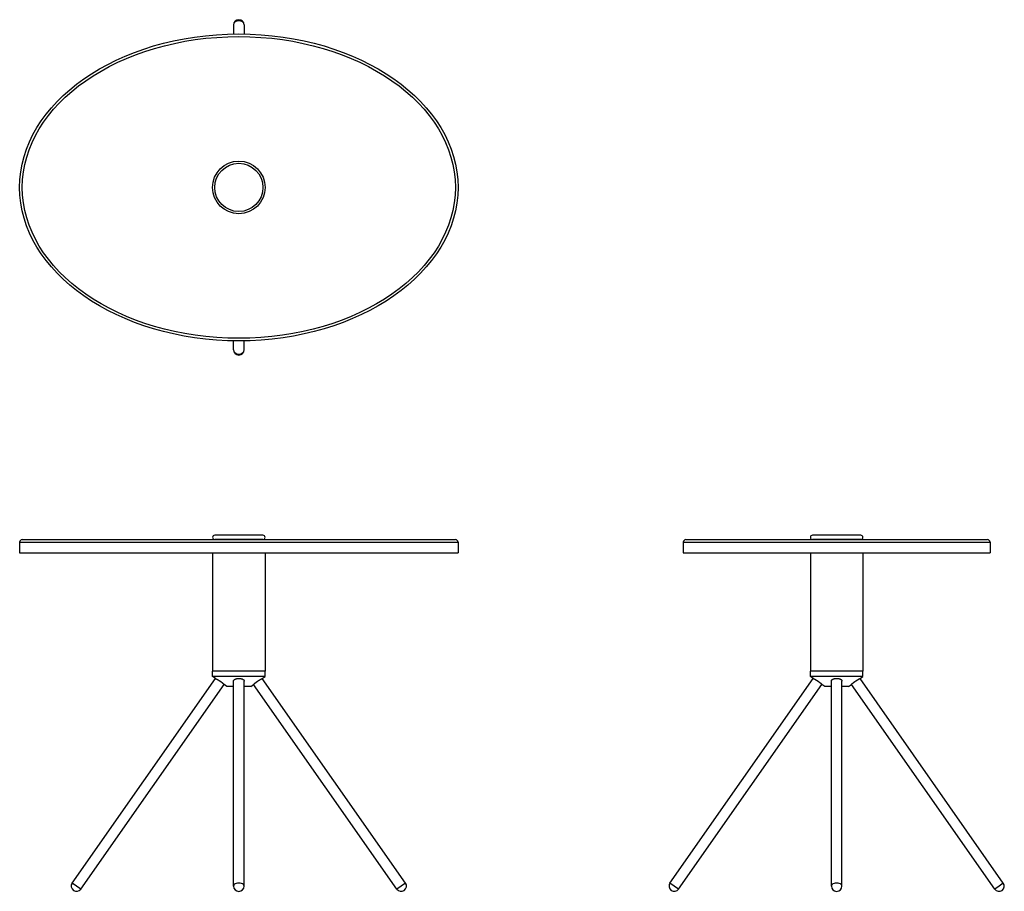
# Model space of a CAD drawing. Units: millimetres. Extents: x 2159 to 3282, y 1399 to 2393.
import ezdxf

# ---------------------------------------------------------------- set-up
doc = ezdxf.new("R2010")
doc.units = ezdxf.units.MM

msp = doc.modelspace()

# ---------------------------------------------------------------- linework, layer by layer
for p, q in [((2403.2, 2386.8), (2403.2, 2376.6)), ((2415.2, 2386.8), (2415.2, 2376.6)), ((2403.2, 2016.4), (2403.2, 2026.7)), ((2415.2, 2016.4), (2415.2, 2026.7)), ((2159.2, 1797), (2659.2, 1797)), ((2159.2, 1797), (2159.2, 1785)), ((2162.2, 1800), (2656.2, 1800)), ((2436.7, 1805), (2381.7, 1805)), ((2436.7, 1800), (2381.7, 1800)), ((2659.2, 1797), (2659.2, 1785)), ((2916.1, 1797), (3266.1, 1797)), ((2916.1, 1797), (2916.1, 1785)), ((2919.1, 1800), (3263.1, 1800)), ((3118.6, 1805), (3063.6, 1805)), ((3118.6, 1800), (3063.6, 1800)), ((3266.1, 1797), (3266.1, 1785)), ((2159.2, 1785), (2659.2, 1785)), ((2379.2, 1785), (2379.2, 1650)), ((2439.2, 1785), (2439.2, 1650)), ((2916.1, 1785), (3266.1, 1785)), ((3061.1, 1785), (3061.1, 1650)), ((3121.1, 1785), (3121.1, 1650)), ((2219.1, 1408.4), (2382.5, 1641.7)), ((2439.2, 1650), (2379.2, 1650)), ((2423.6, 1650), (2379.2, 1650)), ((2379.2, 1644), (2379.2, 1650)), ((2423.6, 1644), (2379.2, 1644)), ((2382.5, 1641.7), (2379.2, 1644)), ((2439.2, 1650), (2423.6, 1650)), ((2439.2, 1644), (2423.6, 1644)), ((2436, 1641.7), (2439.2, 1644)), ((2599.4, 1408.4), (2436, 1641.7)), ((2439.2, 1644), (2439.2, 1650)), ((2901, 1408.4), (3064.4, 1641.7)), ((3121.1, 1650), (3061.1, 1650)), ((3105.5, 1650), (3061.1, 1650)), ((3061.1, 1644), (3061.1, 1650)), ((3105.5, 1644), (3061.1, 1644)), ((3064.4, 1641.7), (3061.1, 1644)), ((3121.1, 1650), (3105.5, 1650)), ((3121.1, 1644), (3105.5, 1644)), ((3117.9, 1641.7), (3121.1, 1644)), ((3281.2, 1408.4), (3117.9, 1641.7)), ((3121.1, 1644), (3121.1, 1650)), ((2229, 1401.5), (2392.3, 1634.8)), ((2395.6, 1632.6), (2392.3, 1634.8)), ((2403.2, 1632.6), (2395.6, 1632.6)), ((2403.2, 1404.9), (2403.2, 1638.7)), ((2415.2, 1404.9), (2415.2, 1638.7)), ((2415.8, 1632.6), (2415.2, 1632.6)), ((2415.2, 1404.9), (2415.2, 1632.6)), ((2422.9, 1632.6), (2415.8, 1632.6)), ((2422.9, 1632.6), (2426.1, 1634.8)), ((2589.5, 1401.5), (2426.1, 1634.8)), ((2910.8, 1401.5), (3074.2, 1634.8)), ((3077.5, 1632.6), (3074.2, 1634.8)), ((3085.1, 1632.6), (3077.5, 1632.6)), ((3085.1, 1404.9), (3085.1, 1638.7)), ((3097.1, 1404.9), (3097.1, 1638.7)), ((3097.7, 1632.6), (3097.1, 1632.6)), ((3097.1, 1404.9), (3097.1, 1632.6)), ((3104.7, 1632.6), (3097.7, 1632.6)), ((3104.7, 1632.6), (3108, 1634.8)), ((3271.4, 1401.5), (3108, 1634.8)), ((2224, 1404.9), (2219.1, 1408.4)), ((2229, 1401.5), (2224, 1404.9)), ((2594.4, 1404.9), (2589.5, 1401.5)), ((2599.4, 1408.4), (2594.4, 1404.9)), ((2905.9, 1404.9), (2901, 1408.4)), ((2910.8, 1401.5), (2905.9, 1404.9)), ((3276.3, 1404.9), (3271.4, 1401.5)), ((3281.2, 1408.4), (3276.3, 1404.9))]:
    msp.add_line(p, q)
for radius in [30, 27.5]:
    msp.add_circle((2409.2, 2201.6), radius)
for centre, radius, start, end in [((2409.2, 2386.8), 6, 360, 180), ((2409.2, 2016.4), 6, 180, 0), ((2162.2, 1797), 3, 90, 180), ((2381.7, 1802.5), 2.5, 90, 270), ((2436.7, 1802.5), 2.5, 270, 90), ((2656.2, 1797), 3, 359.9999, 89.9999), ((2919.1, 1797), 3, 90, 180), ((3063.6, 1802.5), 2.5, 90, 270), ((3118.6, 1802.5), 2.5, 270, 90), ((3263.1, 1797), 3, 359.9999, 89.9999), ((2224, 1404.9), 6, 145, 235), ((2409.2, 1404.9), 6, 180, 0), ((2409.2, 1404.9), 6, 180, 0), ((2594.4, 1404.9), 6, 305, 35), ((2905.9, 1404.9), 6, 145, 235), ((3091.1, 1404.9), 6, 180, 0), ((3091.1, 1404.9), 6, 180, 0), ((3276.3, 1404.9), 6, 305, 35), ((2224, 1404.9), 6, 235, 325), ((2594.4, 1404.9), 6, 215, 305), ((2905.9, 1404.9), 6, 235, 325), ((3276.3, 1404.9), 6, 215, 305)]:
    msp.add_arc(centre, radius, start, end)
for centre, major_axis, ratio, start_param, end_param in [((2409.2, 2386.8), (-6, 0), 0.819152, 3.141593, 6.283185), ((2409.2, 2016.4), (6, 0), 0.819152, 3.141593, 6.283185), ((2409.2, 1404.9), (6, 0), 0.573576, 0, 3.141593), ((2409.2, 1404.9), (6, 0), 0.573576, 6.273786, 6.283185), ((3091.1, 1404.9), (6, 0), 0.573576, 0, 3.141593), ((3091.1, 1404.9), (6, 0), 0.573576, 6.273786, 6.283185)]:
    msp.add_ellipse(centre, major_axis=major_axis, ratio=ratio, start_param=start_param, end_param=end_param)
for major_axis, ratio in [((250, 0), 0.7), ((-247, 0), 0.696356)]:
    msp.add_ellipse((2409.2, 2201.6), major_axis=major_axis, ratio=ratio)
for points, knots in [([(2382.5, 1641.7), (2382.6, 1641.7), (2382.6, 1641.7), (2383.1, 1641.4), (2383.5, 1641.2), (2384.1, 1640.9), (2384.8, 1640.5), (2385.8, 1639.9), (2386.8, 1639.3), (2387.1, 1639.1), (2387.4, 1638.9), (2387.7, 1638.7)], [0, 0, 0, 0, 0, 0, 0.669921, 0.669921, 0.669921, 7.869124, 7.869124, 7.869124, 11.090702, 11.090702, 11.090702, 11.090702, 11.090702, 11.090702]), ([(2403.2, 1638.7), (2403.2, 1639), (2403.3, 1639.4), (2403.5, 1639.7), (2404.1, 1640.4), (2405, 1640.9), (2405.6, 1641.2), (2407.2, 1641.7), (2409, 1641.8), (2410.1, 1641.8), (2411.9, 1641.5), (2413.4, 1641), (2413.9, 1640.7), (2414.7, 1640.2), (2415.1, 1639.5), (2415.2, 1639.2), (2415.2, 1639), (2415.2, 1638.7)], [0, 0, 0, 0, 0, 0, 4.879581, 4.879581, 4.879581, 10.929426, 10.929426, 10.929426, 19.728574, 19.728574, 19.728574, 25.671529, 25.671529, 25.671529, 29.590322, 29.590322, 29.590322, 29.590322, 29.590322, 29.590322]), ([(2430.8, 1638.7), (2431.4, 1639.1), (2432, 1639.5), (2432.6, 1639.8), (2433.7, 1640.5), (2434.7, 1641.1), (2435.1, 1641.3), (2435.5, 1641.5), (2435.7, 1641.6), (2435.9, 1641.7), (2436, 1641.7), (2436, 1641.7)], [0, 0, 0, 0, 0, 0, 6.191454, 6.191454, 6.191454, 11.871569, 11.871569, 11.871569, 12.157017, 12.157017, 12.157017, 12.157017, 12.157017, 12.157017]), ([(3064.4, 1641.7), (3064.4, 1641.7), (3064.5, 1641.7), (3065, 1641.4), (3065.4, 1641.2), (3066, 1640.9), (3066.7, 1640.5), (3067.7, 1639.9), (3068.7, 1639.3), (3069, 1639.1), (3069.3, 1638.9), (3069.6, 1638.7)], [0, 0, 0, 0, 0, 0, 0.669921, 0.669921, 0.669921, 7.869124, 7.869124, 7.869124, 11.090702, 11.090702, 11.090702, 11.090702, 11.090702, 11.090702]), ([(3085.1, 1638.7), (3085.1, 1639), (3085.2, 1639.4), (3085.4, 1639.7), (3086, 1640.4), (3086.9, 1640.9), (3087.5, 1641.2), (3089.1, 1641.7), (3090.9, 1641.8), (3092, 1641.8), (3093.8, 1641.5), (3095.3, 1641), (3095.8, 1640.7), (3096.5, 1640.2), (3097, 1639.5), (3097.1, 1639.2), (3097.1, 1639), (3097.1, 1638.7)], [0, 0, 0, 0, 0, 0, 4.879581, 4.879581, 4.879581, 10.929426, 10.929426, 10.929426, 19.728574, 19.728574, 19.728574, 25.671529, 25.671529, 25.671529, 29.590322, 29.590322, 29.590322, 29.590322, 29.590322, 29.590322]), ([(3112.7, 1638.7), (3113.3, 1639.1), (3113.9, 1639.5), (3114.5, 1639.8), (3115.6, 1640.5), (3116.6, 1641.1), (3117, 1641.3), (3117.4, 1641.5), (3117.6, 1641.6), (3117.8, 1641.7), (3117.8, 1641.7), (3117.9, 1641.7)], [0, 0, 0, 0, 0, 0, 6.191454, 6.191454, 6.191454, 11.871569, 11.871569, 11.871569, 12.157017, 12.157017, 12.157017, 12.157017, 12.157017, 12.157017]), ([(2387.7, 1638.7), (2388.4, 1638.2), (2389, 1637.8), (2389.6, 1637.3), (2390.7, 1636.5), (2391.5, 1635.7), (2391.8, 1635.4), (2392.1, 1635.2), (2392.2, 1635), (2392.3, 1634.9), (2392.3, 1634.9), (2392.3, 1634.8)], [0, 0, 0, 0, 0, 0, 6.771899, 6.771899, 6.771899, 12.904341, 12.904341, 12.904341, 13.129181, 13.129181, 13.129181, 13.129181, 13.129181, 13.129181]), ([(2426.1, 1634.8), (2426.1, 1634.9), (2426.1, 1634.9), (2426.3, 1635), (2426.4, 1635.1), (2426.5, 1635.2), (2426.6, 1635.3), (2426.9, 1635.6), (2427.4, 1636.1), (2427.7, 1636.3), (2428.5, 1637), (2429.3, 1637.6), (2429.8, 1638), (2430.3, 1638.3), (2430.8, 1638.7)], [0, 0, 0, 0, 0, 0, 0.25625, 0.25625, 0.25625, 3.11708, 3.11708, 3.11708, 7.784338, 7.784338, 7.784338, 12.978743, 12.978743, 12.978743, 12.978743, 12.978743, 12.978743]), ([(3069.6, 1638.7), (3070.2, 1638.2), (3070.9, 1637.8), (3071.5, 1637.3), (3072.6, 1636.5), (3073.4, 1635.7), (3073.7, 1635.4), (3073.9, 1635.2), (3074.1, 1635), (3074.2, 1634.9), (3074.2, 1634.9), (3074.2, 1634.8)], [0, 0, 0, 0, 0, 0, 6.771899, 6.771899, 6.771899, 12.904341, 12.904341, 12.904341, 13.129181, 13.129181, 13.129181, 13.129181, 13.129181, 13.129181]), ([(3108, 1634.8), (3108, 1634.9), (3108, 1634.9), (3108.2, 1635), (3108.3, 1635.1), (3108.4, 1635.2), (3108.5, 1635.3), (3108.8, 1635.6), (3109.3, 1636.1), (3109.6, 1636.3), (3110.3, 1637), (3111.2, 1637.6), (3111.7, 1638), (3112.2, 1638.3), (3112.7, 1638.7)], [0, 0, 0, 0, 0, 0, 0.25625, 0.25625, 0.25625, 3.11708, 3.11708, 3.11708, 7.784338, 7.784338, 7.784338, 12.978743, 12.978743, 12.978743, 12.978743, 12.978743, 12.978743])]:
    msp.add_open_spline(points, degree=5, knots=knots)

doc.saveas('drawing.dxf')
